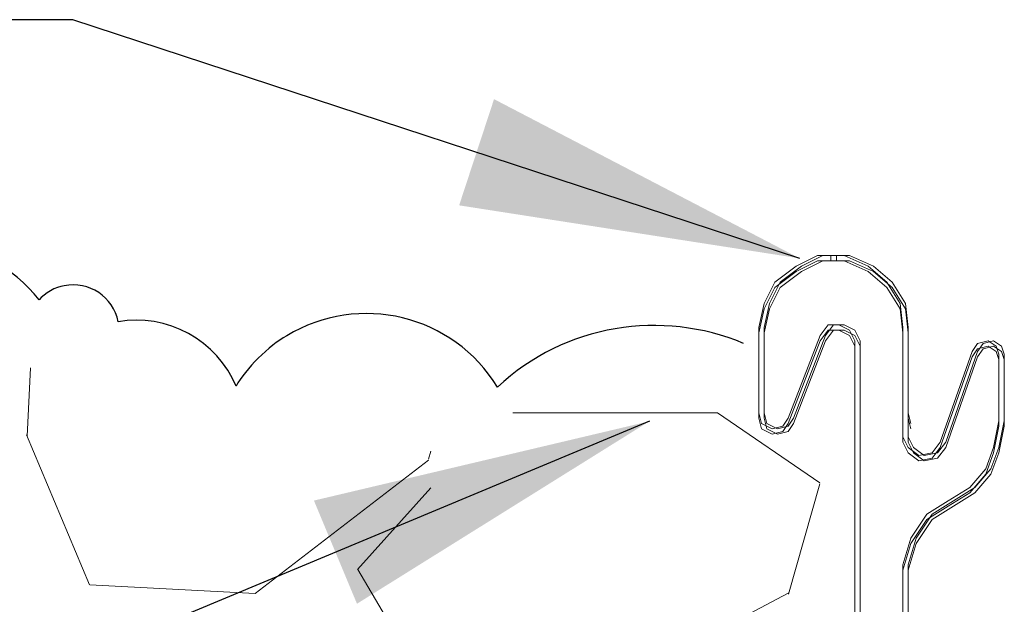
# Model space of a CAD drawing. Extents: x 0 to 221, y -8 to 280.
# Drawn here: x 158 to 165, y 168 to 172 of the extents above; entities that cross this region are included whole.
import ezdxf

# ---------------------------------------------------------------- set-up
doc = ezdxf.new("R2010")
doc.units = 0
doc.header["$LTSCALE"] = 10
doc.header["$MEASUREMENT"] = 0
for name, color, linetype, lineweight in [('CADdetails-1-ANNO', 41, 'CONTINUOUS', 5), ('CADdetails-2-HATCH', 8, 'CONTINUOUS', 5), ('CADdetails-4-LIGHT', 3, 'CONTINUOUS', 13)]:
    doc.layers.add(name, color=color, linetype=linetype, lineweight=lineweight)
doc.styles.add('CADdetails-DIMENSIONS', font='ARIALN.TTF', dxfattribs={"height": 2.38})
doc.dimstyles.new('CADdetails-LEADER', dxfattribs={"dimtxt": 2.38, "dimasz": 2.38, "dimexe": 0.5, "dimexo": 1.5, "dimgap": 1, "dimtad": 0, "dimzin": 0, "dimdsep": 46, "dimtxsty": 'CADdetails-DIMENSIONS', "dimcen": 1, "dimclrd": 256, "dimclre": 256, "dimclrt": 256, "dimadec": 0, "dimazin": 0, "dimtfac": 1, "dimtdec": 4, "dimtofl": 0, "dimtmove": 0, "dimatfit": 3, "dimfxl": 1, "dimtolj": 1, "dimtzin": 0, "dimarcsym": 0})

msp = doc.modelspace()

# ---------------------------------------------------------------- linework, layer by layer
at = {"layer": 'CADdetails-2-HATCH', "lineweight": 0}
for points in [[(158.3492, 169.2889), (158.3257, 168.8114)], [(161.7264, 168.9747), (163.1583, 168.9747)], [(163.1583, 168.9747), (163.8738, 168.484)], [(158.3221, 168.8187), (158.7623, 167.7698)], [(161.1353, 168.6502), (161.1514, 168.7044)], [(159.9217, 167.7098), (161.1353, 168.6436)], [(163.8738, 168.4774), (163.6556, 167.7047)], [(160.638, 167.8775), (161.1514, 168.4488)], [(161.0276, 167.2191), (160.6409, 167.8775)], [(158.7659, 167.7698), (159.9217, 167.7098)], [(163.6519, 167.7105), (162.4954, 167.099)]]:
    msp.add_lwpolyline(points, dxfattribs=at)
at = {"layer": 'CADdetails-4-LIGHT', "lineweight": 5}
for points in [[(163.709, 169.9997), (163.8584, 170.0744)], [(163.709, 169.9997), (163.8584, 170.0744)], [(163.709, 169.9997), (163.8584, 170.0744)], [(163.7464, 169.9997), (163.8958, 170.0744)], [(163.7464, 169.9997), (163.8958, 170.0744)], [(163.7464, 169.9997), (163.8958, 170.0744)], [(163.8584, 170.0744), (164.0452, 170.0744)], [(163.8584, 170.0744), (164.0452, 170.0744)], [(163.8584, 170.0744), (164.0452, 170.0744)], [(163.8958, 170.0744), (164.0822, 170.0744)], [(163.8958, 170.0744), (164.0822, 170.0744)], [(163.8958, 170.0744), (164.0822, 170.0744)], [(163.9518, 170.0744), (163.9518, 170.0371)], [(163.9896, 170.0744), (163.9896, 170.0371)], [(164.0452, 170.0744), (164.2129, 169.9997)], [(164.0452, 170.0744), (164.2129, 169.9997)], [(164.0452, 170.0744), (164.2129, 169.9997)], [(164.0822, 170.0744), (164.2507, 169.9997)], [(164.0822, 170.0744), (164.2507, 169.9997)], [(164.0822, 170.0744), (164.2507, 169.9997)], [(163.5596, 169.888), (163.709, 169.9997)], [(163.5596, 169.888), (163.709, 169.9997)], [(163.5596, 169.888), (163.709, 169.9997)], [(163.5973, 169.888), (163.7464, 169.9997)], [(163.5973, 169.888), (163.7464, 169.9997)], [(163.5973, 169.888), (163.7464, 169.9997)], [(163.709, 169.9627), (163.8584, 170.0371)], [(163.709, 169.9627), (163.8584, 170.0371)], [(163.709, 169.9627), (163.8584, 170.0371)], [(163.7464, 169.9627), (163.8958, 170.0371)], [(163.7464, 169.9627), (163.8958, 170.0371)], [(163.7464, 169.9627), (163.8958, 170.0371)], [(163.8584, 170.0371), (164.0452, 170.0371)], [(163.8584, 170.0371), (164.0452, 170.0371)], [(163.8584, 170.0371), (164.0452, 170.0371)], [(163.8958, 170.0371), (164.0822, 170.0371)], [(163.8958, 170.0371), (164.0822, 170.0371)], [(163.8958, 170.0371), (164.0822, 170.0371)], [(164.0452, 170.0371), (164.2129, 169.9627)], [(164.0452, 170.0371), (164.2129, 169.9627)], [(164.0452, 170.0371), (164.2129, 169.9627)], [(164.0822, 170.0371), (164.2507, 169.9627)], [(164.0822, 170.0371), (164.2507, 169.9627)], [(164.0822, 170.0371), (164.2507, 169.9627)], [(164.2129, 169.9997), (164.3433, 169.888)], [(164.2129, 169.9997), (164.3433, 169.888)], [(164.2129, 169.9997), (164.3433, 169.888)], [(164.2507, 169.9997), (164.381, 169.888)], [(164.2507, 169.9997), (164.381, 169.888)], [(164.2507, 169.9997), (164.381, 169.888)], [(163.5596, 169.8507), (163.709, 169.9627)], [(163.5596, 169.8507), (163.709, 169.9627)], [(163.5596, 169.8507), (163.709, 169.9627)], [(163.5973, 169.8507), (163.7464, 169.9627)], [(163.5973, 169.8507), (163.7464, 169.9627)], [(163.5973, 169.8507), (163.7464, 169.9627)], [(164.2129, 169.9627), (164.3433, 169.8507)], [(164.2129, 169.9627), (164.3433, 169.8507)], [(164.2129, 169.9627), (164.3433, 169.8507)], [(164.2507, 169.9627), (164.381, 169.8507)], [(164.2507, 169.9627), (164.381, 169.8507)], [(164.2507, 169.9627), (164.381, 169.8507)], [(163.4853, 169.739), (163.5596, 169.888)], [(163.4853, 169.739), (163.5596, 169.888)], [(163.4853, 169.739), (163.5596, 169.888)], [(163.5226, 169.739), (163.5973, 169.888)], [(163.5226, 169.739), (163.5973, 169.888)], [(163.5226, 169.739), (163.5973, 169.888)], [(164.3433, 169.888), (164.4371, 169.739)], [(164.3433, 169.888), (164.4371, 169.739)], [(164.3433, 169.888), (164.4371, 169.739)], [(164.381, 169.888), (164.4744, 169.739)], [(164.381, 169.888), (164.4744, 169.739)], [(164.381, 169.888), (164.4744, 169.739)], [(163.4853, 169.7016), (163.5596, 169.8507)], [(163.4853, 169.7016), (163.5596, 169.8507)], [(163.4853, 169.7016), (163.5596, 169.8507)], [(163.5226, 169.7016), (163.5973, 169.8507)], [(163.5226, 169.7016), (163.5973, 169.8507)], [(163.5226, 169.7016), (163.5973, 169.8507)], [(164.3433, 169.8507), (164.4371, 169.7016)], [(164.3433, 169.8507), (164.4371, 169.7016)], [(164.3433, 169.8507), (164.4371, 169.7016)], [(164.381, 169.8507), (164.4744, 169.7016)], [(164.381, 169.8507), (164.4744, 169.7016)], [(164.381, 169.8507), (164.4744, 169.7016)], [(163.4479, 169.5712), (163.4853, 169.739)], [(163.4479, 169.5712), (163.4853, 169.739)], [(163.4479, 169.5712), (163.4853, 169.739)], [(163.4853, 169.5712), (163.5226, 169.739)], [(163.4853, 169.5712), (163.5226, 169.739)], [(163.4853, 169.5712), (163.5226, 169.739)], [(164.4371, 169.739), (164.4557, 169.5712)], [(164.4371, 169.739), (164.4557, 169.5712)], [(164.4371, 169.739), (164.4557, 169.5712)], [(164.4744, 169.739), (164.4927, 169.5712)], [(164.4744, 169.739), (164.4927, 169.5712)], [(164.4744, 169.739), (164.4927, 169.5712)], [(163.4479, 169.5335), (163.4853, 169.7016)], [(163.4479, 169.5335), (163.4853, 169.7016)], [(163.4479, 169.5335), (163.4853, 169.7016)], [(163.4853, 169.5335), (163.5226, 169.7016)], [(163.4853, 169.5335), (163.5226, 169.7016)], [(163.4853, 169.5335), (163.5226, 169.7016)], [(164.4371, 169.7016), (164.4557, 169.5335)], [(164.4371, 169.7016), (164.4557, 169.5335)], [(164.4371, 169.7016), (164.4557, 169.5335)], [(164.4744, 169.7016), (164.4927, 169.5335)], [(164.4744, 169.7016), (164.4927, 169.5335)], [(164.4744, 169.7016), (164.4927, 169.5335)], [(163.8771, 169.5148), (163.9332, 169.5896)], [(163.8771, 169.5148), (163.9332, 169.5896)], [(163.8771, 169.5148), (163.9332, 169.5896)], [(163.9145, 169.5148), (163.9705, 169.5896)], [(163.9145, 169.5148), (163.9705, 169.5896)], [(163.9145, 169.5148), (163.9705, 169.5896)], [(163.9332, 169.5896), (164.0079, 169.5896)], [(163.9332, 169.5896), (164.0079, 169.5896)], [(163.9332, 169.5896), (164.0079, 169.5896)], [(163.9705, 169.5896), (164.0452, 169.5896)], [(163.9705, 169.5896), (164.0452, 169.5896)], [(163.9705, 169.5896), (164.0452, 169.5896)], [(164.0079, 169.5896), (164.0822, 169.5522)], [(164.0079, 169.5896), (164.0822, 169.5522)], [(164.0079, 169.5896), (164.0822, 169.5522)], [(164.0452, 169.5896), (164.1199, 169.5522)], [(164.0452, 169.5896), (164.1199, 169.5522)], [(164.0452, 169.5896), (164.1199, 169.5522)], [(163.4479, 169.5712), (163.4479, 169.5335)], [(163.4479, 169.5712), (163.4479, 168.9362)], [(163.4479, 169.5712), (163.4479, 168.9362)], [(163.4479, 169.5712), (163.4479, 168.9362)], [(163.4853, 169.5712), (163.4853, 169.5335)], [(163.4853, 169.5712), (163.4853, 168.9362)], [(163.4853, 169.5712), (163.4853, 168.9362)], [(163.4853, 169.5712), (163.4853, 168.9362)], [(163.653, 168.9362), (163.8771, 169.5148)], [(163.653, 168.9362), (163.8771, 169.5148)], [(163.653, 168.9362), (163.8771, 169.5148)], [(163.6904, 168.9362), (163.9145, 169.5148)], [(163.6904, 168.9362), (163.9145, 169.5148)], [(163.6904, 168.9362), (163.9145, 169.5148)], [(163.8771, 169.4775), (163.9332, 169.5522)], [(163.8771, 169.4775), (163.9332, 169.5522)], [(163.8771, 169.4775), (163.9332, 169.5522)], [(163.9145, 169.4775), (163.9705, 169.5522)], [(163.9145, 169.4775), (163.9705, 169.5522)], [(163.9145, 169.4775), (163.9705, 169.5522)], [(163.9332, 169.5522), (164.0079, 169.5522)], [(163.9332, 169.5522), (164.0079, 169.5522)], [(163.9332, 169.5522), (164.0079, 169.5522)], [(163.9705, 169.5522), (164.0452, 169.5522)], [(163.9705, 169.5522), (164.0452, 169.5522)], [(163.9705, 169.5522), (164.0452, 169.5522)], [(164.0079, 169.5522), (164.0822, 169.5148)], [(164.0079, 169.5522), (164.0822, 169.5148)], [(164.0079, 169.5522), (164.0822, 169.5148)], [(164.0452, 169.5522), (164.1199, 169.5148)], [(164.0452, 169.5522), (164.1199, 169.5148)], [(164.0452, 169.5522), (164.1199, 169.5148)], [(164.0822, 169.5522), (164.1199, 169.4775)], [(164.0822, 169.5522), (164.1199, 169.4775)], [(164.0822, 169.5522), (164.1199, 169.4775)], [(164.0822, 169.5148), (164.1199, 169.4398)], [(164.0822, 169.5148), (164.1199, 169.4398)], [(164.0822, 169.5148), (164.1199, 169.4398)], [(164.1199, 169.5522), (164.1573, 169.4775)], [(164.1199, 169.5522), (164.1573, 169.4775)], [(164.1199, 169.5522), (164.1573, 169.4775)], [(164.1199, 169.5148), (164.1573, 169.4398)], [(164.1199, 169.5148), (164.1573, 169.4398)], [(164.1199, 169.5148), (164.1573, 169.4398)], [(164.4557, 169.5712), (164.4557, 169.5335)], [(164.4557, 169.5712), (164.4557, 168.7681)], [(164.4557, 169.5712), (164.4557, 168.7681)], [(164.4557, 169.5712), (164.4557, 168.7681)], [(164.4927, 169.5712), (164.4927, 169.5335)], [(164.4927, 169.5712), (164.4927, 168.9362)], [(164.4927, 169.5712), (164.4927, 168.9362)], [(164.4927, 169.5712), (164.4927, 168.9362)], [(164.4927, 169.5712), (164.4927, 169.5335)], [(164.4927, 169.5712), (164.4927, 168.7681)], [(164.4927, 169.5712), (164.4927, 168.7681)], [(163.653, 168.8992), (163.8771, 169.4775)], [(163.653, 168.8992), (163.8771, 169.4775)], [(163.653, 168.8992), (163.8771, 169.4775)], [(163.6904, 168.8992), (163.9145, 169.4775)], [(163.6904, 168.8992), (163.9145, 169.4775)], [(163.6904, 168.8992), (163.9145, 169.4775)], [(164.1199, 169.4775), (164.1199, 167.1817)], [(164.1199, 169.4775), (164.1199, 167.1817)], [(164.1199, 169.4775), (164.1199, 167.1817)], [(164.1573, 169.4775), (164.1573, 167.1817)], [(164.1573, 169.4775), (164.1573, 167.1817)], [(164.1573, 169.4775), (164.1573, 167.1817)], [(164.941, 169.4028), (164.9783, 169.4584)], [(164.941, 169.4028), (164.9783, 169.4584)], [(164.941, 169.4028), (164.9783, 169.4584)], [(164.9783, 169.4584), (165.053, 169.4775)], [(164.9783, 169.4584), (165.053, 169.4775)], [(164.9783, 169.4584), (165.053, 169.4775)], [(164.9783, 169.4028), (165.016, 169.4584)], [(164.9783, 169.4028), (165.016, 169.4584)], [(164.9783, 169.4028), (165.016, 169.4584)], [(165.016, 169.4584), (165.0904, 169.4775)], [(165.016, 169.4584), (165.0904, 169.4775)], [(165.016, 169.4584), (165.0904, 169.4775)], [(165.053, 169.4775), (165.1091, 169.4398)], [(165.053, 169.4775), (165.1091, 169.4398)], [(165.053, 169.4775), (165.1091, 169.4398)], [(165.0904, 169.4775), (165.1464, 169.4398)], [(165.0904, 169.4775), (165.1464, 169.4398)], [(165.0904, 169.4775), (165.1464, 169.4398)], [(164.7172, 168.7681), (164.941, 169.4028)], [(164.7172, 168.7681), (164.941, 169.4028)], [(164.7172, 168.7681), (164.941, 169.4028)], [(164.7549, 168.7681), (164.9783, 169.4028)], [(164.7549, 168.7681), (164.9783, 169.4028)], [(164.7549, 168.7681), (164.9783, 169.4028)], [(164.941, 169.3654), (164.9783, 169.4215)], [(164.941, 169.3654), (164.9783, 169.4215)], [(164.941, 169.3654), (164.9783, 169.4215)], [(164.9783, 169.4215), (165.053, 169.4398)], [(164.9783, 169.4215), (165.053, 169.4398)], [(164.9783, 169.4215), (165.053, 169.4398)], [(164.9783, 169.3654), (165.016, 169.4215)], [(164.9783, 169.3654), (165.016, 169.4215)], [(164.9783, 169.3654), (165.016, 169.4215)], [(165.016, 169.4215), (165.0904, 169.4398)], [(165.016, 169.4215), (165.0904, 169.4398)], [(165.016, 169.4215), (165.0904, 169.4398)], [(165.053, 169.4398), (165.1091, 169.4028)], [(165.053, 169.4398), (165.1091, 169.4028)], [(165.053, 169.4398), (165.1091, 169.4028)], [(165.0904, 169.4398), (165.1464, 169.4028)], [(165.0904, 169.4398), (165.1464, 169.4028)], [(165.0904, 169.4398), (165.1464, 169.4028)], [(165.1091, 169.4398), (165.1277, 169.3837)], [(165.1091, 169.4398), (165.1277, 169.3837)], [(165.1091, 169.4398), (165.1277, 169.3837)], [(165.1091, 169.4028), (165.1277, 169.3464)], [(165.1091, 169.4028), (165.1277, 169.3464)], [(165.1091, 169.4028), (165.1277, 169.3464)], [(165.1277, 169.3837), (165.1277, 168.8802)], [(165.1277, 169.3837), (165.1277, 168.8802)], [(165.1277, 169.3837), (165.1277, 168.8802)], [(165.1464, 169.4398), (165.1651, 169.3837)], [(165.1464, 169.4398), (165.1651, 169.3837)], [(165.1464, 169.4398), (165.1651, 169.3837)], [(165.1464, 169.4028), (165.1651, 169.3464)], [(165.1464, 169.4028), (165.1651, 169.3464)], [(165.1464, 169.4028), (165.1651, 169.3464)], [(165.1651, 169.3837), (165.1651, 168.8802)], [(165.1651, 169.3837), (165.1651, 168.8802)], [(165.1651, 169.3837), (165.1651, 168.8802)], [(164.7172, 168.7308), (164.941, 169.3654)], [(164.7172, 168.7308), (164.941, 169.3654)], [(164.7172, 168.7308), (164.941, 169.3654)], [(164.7549, 168.7308), (164.9783, 169.3654)], [(164.7549, 168.7308), (164.9783, 169.3654)], [(164.7549, 168.7308), (164.9783, 169.3654)], [(163.4666, 168.8992), (163.4479, 168.9736)], [(163.4666, 168.8992), (163.4479, 168.9736)], [(163.4666, 168.8992), (163.4479, 168.9736)], [(163.504, 168.8992), (163.4853, 168.9736)], [(163.504, 168.8992), (163.4853, 168.9736)], [(163.504, 168.8992), (163.4853, 168.9736)], [(164.5118, 168.8992), (164.4927, 168.9736)], [(164.5118, 168.8992), (164.4927, 168.9736)], [(164.5118, 168.8992), (164.4927, 168.9736)], [(163.4666, 168.8619), (163.4479, 168.9362)], [(163.4666, 168.8619), (163.4479, 168.9362)], [(163.4666, 168.8619), (163.4479, 168.9362)], [(163.5413, 168.8619), (163.4666, 168.8992)], [(163.5413, 168.8619), (163.4666, 168.8992)], [(163.5413, 168.8619), (163.4666, 168.8992)], [(163.504, 168.8619), (163.4853, 168.9362)], [(163.504, 168.8619), (163.4853, 168.9362)], [(163.504, 168.8619), (163.4853, 168.9362)], [(163.5783, 168.8619), (163.504, 168.8992)], [(163.5783, 168.8619), (163.504, 168.8992)], [(163.5783, 168.8619), (163.504, 168.8992)], [(163.653, 168.9362), (163.616, 168.8802)], [(163.653, 168.9362), (163.616, 168.8802)], [(163.653, 168.9362), (163.616, 168.8802)], [(163.653, 168.8992), (163.616, 168.8425)], [(163.653, 168.8992), (163.616, 168.8425)], [(163.653, 168.8992), (163.616, 168.8425)], [(163.6904, 168.9362), (163.653, 168.8802)], [(163.6904, 168.9362), (163.653, 168.8802)], [(163.6904, 168.9362), (163.653, 168.8802)], [(163.6904, 168.8992), (163.653, 168.8425)], [(163.6904, 168.8992), (163.653, 168.8425)], [(163.6904, 168.8992), (163.653, 168.8425)], [(164.5118, 168.8619), (164.4927, 168.9362)], [(164.5118, 168.8619), (164.4927, 168.9362)], [(164.5118, 168.8619), (164.4927, 168.9362)], [(165.1277, 168.9176), (165.0904, 168.7308)], [(165.1277, 168.9176), (165.0904, 168.7308)], [(165.1277, 168.9176), (165.0904, 168.7308)], [(165.1651, 168.9176), (165.1277, 168.7308)], [(165.1651, 168.9176), (165.1277, 168.7308)], [(165.1651, 168.9176), (165.1277, 168.7308)], [(163.5413, 168.8238), (163.4666, 168.8619)], [(163.5413, 168.8238), (163.4666, 168.8619)], [(163.5413, 168.8238), (163.4666, 168.8619)], [(163.5783, 168.8238), (163.504, 168.8619)], [(163.5783, 168.8238), (163.504, 168.8619)], [(163.5783, 168.8238), (163.504, 168.8619)], [(163.616, 168.8802), (163.5413, 168.8619)], [(163.616, 168.8802), (163.5413, 168.8619)], [(163.616, 168.8802), (163.5413, 168.8619)], [(163.616, 168.8425), (163.5413, 168.8238)], [(163.616, 168.8425), (163.5413, 168.8238)], [(163.616, 168.8425), (163.5413, 168.8238)], [(163.653, 168.8802), (163.5783, 168.8619)], [(163.653, 168.8802), (163.5783, 168.8619)], [(163.653, 168.8802), (163.5783, 168.8619)], [(163.653, 168.8425), (163.5783, 168.8238)], [(163.653, 168.8425), (163.5783, 168.8238)], [(163.653, 168.8425), (163.5783, 168.8238)], [(165.1277, 168.8802), (165.0904, 168.6934)], [(165.1277, 168.8802), (165.0904, 168.6934)], [(165.1277, 168.8802), (165.0904, 168.6934)], [(165.1651, 168.8802), (165.1277, 168.6934)], [(165.1651, 168.8802), (165.1277, 168.6934)], [(165.1651, 168.8802), (165.1277, 168.6934)], [(164.4927, 168.7308), (164.4557, 168.8055)], [(164.4927, 168.7308), (164.4557, 168.8055)], [(164.4927, 168.7308), (164.4557, 168.8055)], [(164.4927, 168.6934), (164.4557, 168.7681)], [(164.4927, 168.6934), (164.4557, 168.7681)], [(164.4927, 168.6934), (164.4557, 168.7681)], [(164.5301, 168.7308), (164.4927, 168.8055)], [(164.5301, 168.7308), (164.4927, 168.8055)], [(164.5301, 168.7308), (164.4927, 168.8055)], [(164.5301, 168.6934), (164.4927, 168.7681)], [(164.5301, 168.6934), (164.4927, 168.7681)], [(164.5301, 168.6934), (164.4927, 168.7681)], [(164.7172, 168.7681), (164.6612, 168.6934)], [(164.7172, 168.7681), (164.6612, 168.6934)], [(164.7172, 168.7681), (164.6612, 168.6934)], [(164.7549, 168.7681), (164.6985, 168.6934)], [(164.7549, 168.7681), (164.6985, 168.6934)], [(164.7549, 168.7681), (164.6985, 168.6934)], [(164.5678, 168.6748), (164.4927, 168.7308)], [(164.5678, 168.6748), (164.4927, 168.7308)], [(164.5678, 168.6748), (164.4927, 168.7308)], [(164.5678, 168.637), (164.4927, 168.6934)], [(164.5678, 168.637), (164.4927, 168.6934)], [(164.5678, 168.637), (164.4927, 168.6934)], [(164.6052, 168.6748), (164.5301, 168.7308)], [(164.6052, 168.6748), (164.5301, 168.7308)], [(164.6052, 168.6748), (164.5301, 168.7308)], [(164.6052, 168.637), (164.5301, 168.6934)], [(164.6052, 168.637), (164.5301, 168.6934)], [(164.6052, 168.637), (164.5301, 168.6934)], [(164.6612, 168.6934), (164.5678, 168.6748)], [(164.6612, 168.6934), (164.5678, 168.6748)], [(164.6612, 168.6934), (164.5678, 168.6748)], [(164.6985, 168.6934), (164.6052, 168.6748)], [(164.6985, 168.6934), (164.6052, 168.6748)], [(164.6985, 168.6934), (164.6052, 168.6748)], [(164.7172, 168.7308), (164.6612, 168.6561)], [(164.7172, 168.7308), (164.6612, 168.6561)], [(164.7172, 168.7308), (164.6612, 168.6561)], [(164.7549, 168.7308), (164.6985, 168.6561)], [(164.7549, 168.7308), (164.6985, 168.6561)], [(164.7549, 168.7308), (164.6985, 168.6561)], [(165.0904, 168.7308), (165.0347, 168.581)], [(165.0904, 168.7308), (165.0347, 168.581)], [(165.0904, 168.7308), (165.0347, 168.581)], [(165.0904, 168.6934), (165.0347, 168.544)], [(165.0904, 168.6934), (165.0347, 168.544)], [(165.0904, 168.6934), (165.0347, 168.544)], [(165.1277, 168.7308), (165.0717, 168.581)], [(165.1277, 168.7308), (165.0717, 168.581)], [(165.1277, 168.7308), (165.0717, 168.581)], [(165.1277, 168.6934), (165.0717, 168.544)], [(165.1277, 168.6934), (165.0717, 168.544)], [(165.1277, 168.6934), (165.0717, 168.544)], [(164.6612, 168.6561), (164.5678, 168.637)], [(164.6612, 168.6561), (164.5678, 168.637)], [(164.6612, 168.6561), (164.5678, 168.637)], [(164.6985, 168.6561), (164.6052, 168.637)], [(164.6985, 168.6561), (164.6052, 168.637)], [(164.6985, 168.6561), (164.6052, 168.637)], [(165.0347, 168.581), (164.9227, 168.4506)], [(165.0347, 168.581), (164.9227, 168.4506)], [(165.0347, 168.581), (164.9227, 168.4506)], [(165.0717, 168.581), (164.9596, 168.4506)], [(165.0717, 168.581), (164.9596, 168.4506)], [(165.0717, 168.581), (164.9596, 168.4506)], [(165.0347, 168.544), (164.9227, 168.4136)], [(165.0347, 168.544), (164.9227, 168.4136)], [(165.0347, 168.544), (164.9227, 168.4136)], [(165.0717, 168.544), (164.9596, 168.4136)], [(165.0717, 168.544), (164.9596, 168.4136)], [(165.0717, 168.544), (164.9596, 168.4136)], [(164.9227, 168.4506), (164.7732, 168.3573)], [(164.9227, 168.4506), (164.7732, 168.3573)], [(164.9227, 168.4506), (164.7732, 168.3573)], [(164.9227, 168.4136), (164.7732, 168.3203)], [(164.9227, 168.4136), (164.7732, 168.3203)], [(164.9227, 168.4136), (164.7732, 168.3203)], [(164.9596, 168.4506), (164.8102, 168.3573)], [(164.9596, 168.4506), (164.8102, 168.3573)], [(164.9596, 168.4506), (164.8102, 168.3573)], [(164.9596, 168.4136), (164.8102, 168.3203)], [(164.9596, 168.4136), (164.8102, 168.3203)], [(164.9596, 168.4136), (164.8102, 168.3203)], [(164.6238, 168.2646), (164.7732, 168.3573)], [(164.6238, 168.2646), (164.7732, 168.3573)], [(164.6238, 168.2646), (164.7732, 168.3573)], [(164.6612, 168.2646), (164.8102, 168.3573)], [(164.6612, 168.2646), (164.8102, 168.3573)], [(164.6612, 168.2646), (164.8102, 168.3573)], [(164.6238, 168.2269), (164.7732, 168.3203)], [(164.6238, 168.2269), (164.7732, 168.3203)], [(164.6238, 168.2269), (164.7732, 168.3203)], [(164.6612, 168.2269), (164.8102, 168.3203)], [(164.6612, 168.2269), (164.8102, 168.3203)], [(164.6612, 168.2269), (164.8102, 168.3203)], [(164.5118, 168.0958), (164.6238, 168.2646)], [(164.5118, 168.0958), (164.6238, 168.2646)], [(164.5118, 168.0958), (164.6238, 168.2646)], [(164.5118, 168.0588), (164.6238, 168.2269)], [(164.5118, 168.0588), (164.6238, 168.2269)], [(164.5118, 168.0588), (164.6238, 168.2269)], [(164.5488, 168.0958), (164.6612, 168.2646)], [(164.5488, 168.0958), (164.6612, 168.2646)], [(164.5488, 168.0958), (164.6612, 168.2646)], [(164.5488, 168.0588), (164.6612, 168.2269)], [(164.5488, 168.0588), (164.6612, 168.2269)], [(164.5488, 168.0588), (164.6612, 168.2269)], [(164.4557, 167.9094), (164.5118, 168.0958)], [(164.4557, 167.9094), (164.5118, 168.0958)], [(164.4557, 167.9094), (164.5118, 168.0958)], [(164.4927, 167.9094), (164.5488, 168.0958)], [(164.4927, 167.9094), (164.5488, 168.0958)], [(164.4927, 167.9094), (164.5488, 168.0958)], [(164.4557, 167.8724), (164.5118, 168.0588)], [(164.4557, 167.8724), (164.5118, 168.0588)], [(164.4557, 167.8724), (164.5118, 168.0588)], [(164.4927, 167.8724), (164.5488, 168.0588)], [(164.4927, 167.8724), (164.5488, 168.0588)], [(164.4927, 167.8724), (164.5488, 168.0588)], [(164.4557, 167.9094), (164.4557, 167.0136)], [(164.4557, 167.9094), (164.4557, 167.0136)], [(164.4557, 167.9094), (164.4557, 167.0136)], [(164.4927, 167.9094), (164.4927, 167.0136)], [(164.4927, 167.9094), (164.4927, 167.0136)], [(164.4927, 167.9094), (164.4927, 167.0136)]]:
    msp.add_lwpolyline(points, dxfattribs=at)
at = {"layer": 'CADdetails-4-LIGHT', "lineweight": 25}
msp.add_open_spline([(163.3406, 169.4603), (162.7723, 169.6979), (162.0882, 169.5969), (161.618, 169.1534), (161.618, 169.1534), (161.618, 169.1534), (161.618, 169.1534), (161.3096, 169.6602), (160.649, 169.8206), (160.1429, 169.5123), (160.0206, 169.4464), (159.8543, 169.2816), (159.7884, 169.16), (159.7884, 169.16), (159.7884, 169.16), (159.7884, 169.16), (159.6639, 169.4764), (159.2977, 169.6763), (158.9644, 169.6104), (158.9644, 169.6104), (158.9644, 169.6104), (158.9644, 169.6104), (158.93, 169.7855), (158.7601, 169.8983), (158.5857, 169.8638), (158.5279, 169.8558), (158.4473, 169.8096), (158.41, 169.7642), (158.41, 169.7642), (158.41, 169.7642), (158.41, 169.7642), (158.0445, 170.2315), (157.3699, 170.3135), (156.9034, 169.9481), (156.7005, 169.8082), (156.5174, 169.4874), (156.5005, 169.242), (156.5005, 169.242), (156.5005, 169.242), (156.5005, 169.242), (156.45, 169.2611), (156.3643, 169.2625), (156.3138, 169.2449), (156.3138, 169.2449), (156.3138, 169.2449), (156.3138, 169.2449), (156.3306, 169.4222), (156.2002, 169.5797), (156.023, 169.5958), (155.8458, 169.6126), (155.689, 169.483), (155.6722, 169.3057), (155.6678, 169.2735), (155.6729, 169.2178), (155.6832, 169.1864), (155.6832, 169.1864), (155.6832, 169.1864), (155.6832, 169.1864), (155.6048, 169.2559), (155.4649, 169.2779), (155.3689, 169.2369), (155.3689, 169.2369), (155.3689, 169.2369), (155.3689, 169.2369), (155.1792, 170.1063), (154.3209, 170.6571), (153.4515, 170.4674), (152.9834, 170.3912), (152.4722, 169.9671), (152.3111, 169.5211), (152.3111, 169.5211), (152.3111, 169.5211), (152.3111, 169.5211), (151.9588, 169.6807), (151.4563, 169.5877), (151.1839, 169.3131), (151.1839, 169.3131), (151.1839, 169.3131), (151.1839, 169.3131), (151.0711, 169.5211), (150.8104, 169.598), (150.6016, 169.4844), (150.4419, 169.4053), (150.346, 169.2017), (150.3848, 169.0274), (150.3848, 169.0274), (150.3848, 169.0274), (150.3848, 169.0274)], degree=3, knots=[0, 0, 0, 0, 1, 1, 1, 2, 2, 2, 3, 3, 3, 4, 4, 4, 5, 5, 5, 6, 6, 6, 7, 7, 7, 8, 8, 8, 9, 9, 9, 10, 10, 10, 11, 11, 11, 12, 12, 12, 13, 13, 13, 14, 14, 14, 15, 15, 15, 16, 16, 16, 17, 17, 17, 18, 18, 18, 19, 19, 19, 20, 20, 20, 21, 21, 21, 22, 22, 22, 23, 23, 23, 24, 24, 24, 25, 25, 25, 26, 26, 26, 27, 27, 27, 28, 28, 28, 29, 29, 29, 29], dxfattribs=at)

# ---------------------------------------------------------------- leaders
at = {"layer": 'CADdetails-1-ANNO', "annotation_type": 0, "has_hookline": 1, "hookline_direction": 1}
for points, text_width in [([(163.7331, 170.0551), (158.6473, 171.7258), (143.7968, 171.7258)], 29.4886), ([(162.6809, 168.9146), (146.1768, 162.0321), (143.7968, 162.0321)], 37.4663)]:
    msp.add_leader(points, dimstyle='CADdetails-LEADER', override={"dimgap": 1, "dimtad": 0}, dxfattribs=dict(at, text_width=text_width))

doc.saveas('drawing.dxf')
